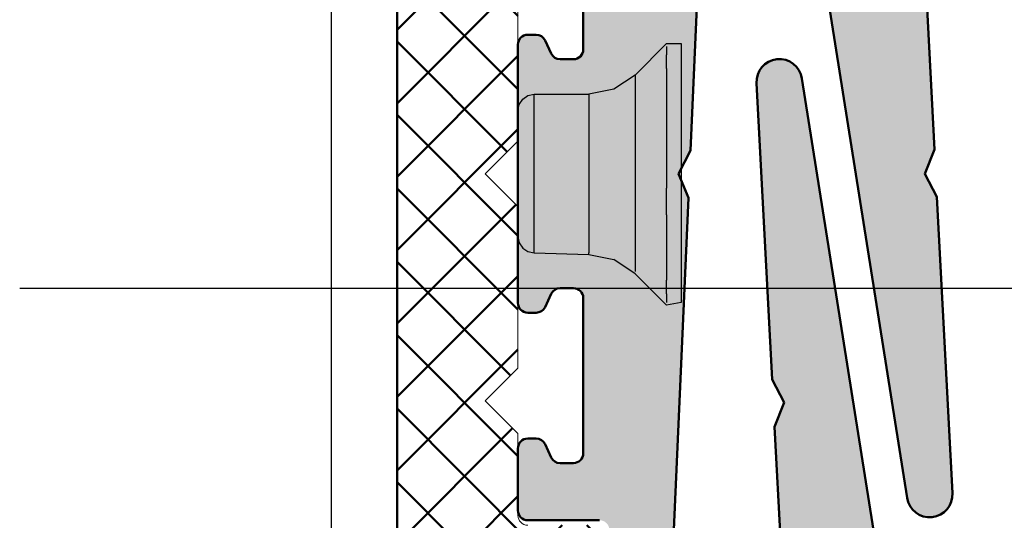
# Model space of a CAD drawing. Extents: x 28892 to 31979, y -74 to 492.
# Drawn here: x 30946 to 30976, y 220 to 235 of the extents above; entities that cross this region are included whole.
import ezdxf

# ---------------------------------------------------------------- set-up
doc = ezdxf.new("R2010")
doc.units = 0
doc.linetypes.add('28', pattern=[0])
doc.linetypes.add('5', pattern=[0])
doc.layers.add('100', color=255, linetype='CONTINUOUS', lineweight=25)
doc.layers.add('2FLÜGEL12', color=1, linetype='28')
doc.layers.add('FENSTER', color=7, linetype='5')
for name, color, linetype, lineweight, true_color in [('SI_Alu', 4, 'CONTINUOUS', 50, 0x00ffff), ('SI_Beschlag', 3, 'CONTINUOUS', 50, 0x00ff00), ('SI_Schraffur_Alu', 7, 'CONTINUOUS', 25, 0x848484), ('SI_Schrauben', 7, 'CONTINUOUS', 25, 0x009972)]:
    doc.layers.add(name, color=color, linetype=linetype, lineweight=lineweight, true_color=true_color)

msp = doc.modelspace()

# ---------------------------------------------------------------- hatches: boundary and pattern name
at = {"layer": 'SI_Beschlag', "linetype": 'Continuous', "lineweight": 50, "true_color": 0x00ff00, "transparency": 33554661}
h = msp.add_hatch(dxfattribs=at)
h.set_pattern_fill('ANSI37', color=3, angle=180, style=0, pattern_type=2)
h.set_pattern_definition([(225, (-47792.61466234772, 1018.230553242698), (1.122532015133644, -1.122532015133644), []), (315, (-47792.61466234772, 1018.230553242698), (1.122532015133644, 1.122532015133644), [])])
h.paths.add_polyline_path([(30958.67493804349, 208.235550562993), (30959.17493804349, 211.2852905629952), (30959.17493804349, 217.735550562993), (30959.18069804349, 217.7940805630024), (30959.19776804349, 217.8503505630033), (30959.22549804349, 217.902220562999), (30959.26279804349, 217.9476805629929), (30959.30826804349, 217.9849905629926), (30959.36012804349, 218.0127105629908), (30959.41640804349, 218.0297905629959), (30959.47493804349, 218.0355505629959), (30961.74273804349, 218.0355505629959), (30961.79191804349, 218.0314905629893), (30961.83975804349, 218.0194305629957), (30961.88498804349, 217.9996805630035), (30961.92635804349, 217.9727905629952), (30961.96276804349, 217.9394805629963), (30961.99321804349, 217.9006505629914), (30962.01689804349, 217.8573605629899), (30962.03315804349, 217.8107705629918), (30962.47493804349, 216.1051005629961), (30961.97493804349, 215.6855505629901), (30962.47493804349, 213.2051005630019), (30961.97493804349, 212.7855505629959), (30961.97493804349, 212.4265205630036), (30961.98276804349, 212.3583905629894), (30962.00586804349, 212.2938305629905), (30962.04302804349, 212.2362005629948), (30962.09230804349, 212.1885105630026), (30962.15111804349, 212.1532605630018), (30962.21640804349, 212.1322805630007), (30962.28474804349, 212.1266805629966), (30962.35257804349, 212.1367405629971), (30965.75257804349, 213.0477705630001), (30965.79874804349, 213.0642905629902), (30965.84160804349, 213.0881005630035), (30965.88000804349, 213.1185905629936), (30965.91293804349, 213.1549205629963), (30965.93950804349, 213.196130562992), (30965.95901804349, 213.2411105629981), (30965.97092804349, 213.2886805629932), (30965.97493804349, 213.3375405630031), (30965.97493804349, 215.1355505630017), (30965.96916804349, 215.1940805629965), (30965.95209804349, 215.2503505629975), (30965.92437804349, 215.3022205629932), (30965.88706804349, 215.3476805630016), (30965.84160804349, 215.3849905630013), (30965.78973804349, 215.4127105629996), (30965.73345804349, 215.4297905629901), (30965.67493804349, 215.4355505629901), (30965.37167804349, 215.4355505629901), (30965.33576804349, 215.433390563001), (30965.30037804349, 215.4269505629891), (30965.26600804349, 215.4163205629993), (30965.23315804349, 215.4016505629952), (30965.20229804349, 215.383160562993), (30965.17387804349, 215.36110056299), (30965.14829804349, 215.3358005629962), (30965.12593804349, 215.3076205630023), (30964.80000804349, 214.8421605629956), (30964.76005804349, 214.7975905629974), (30964.71065804349, 214.763800562996), (30964.65464804349, 214.7427105630013), (30964.59521804349, 214.735550562993), (30964.53579804349, 214.7427105630013), (30964.47978804349, 214.763800562996), (30964.43038804349, 214.7975905629974), (30964.39043804349, 214.8421605629956), (30963.97493804349, 215.4355505629901), (30963.97493804349, 219.4355505629901), (30963.96916804349, 219.4940805629994), (30963.95209804349, 219.5503505630004), (30963.92437804349, 219.6022205629961), (30963.88706804349, 219.64768056299), (30963.84160804349, 219.6849905629897), (30963.78973804349, 219.7127105630025), (30963.73345804349, 219.729790562993), (30963.67493804349, 219.735550562993), (30961.67493804349, 219.735550562993), (30961.61640804349, 219.741310562993), (30961.56012804349, 219.7583905629981), (30961.50826804349, 219.7861105629963), (30961.46279804349, 219.823420562996), (30961.42549804349, 219.8688805629899), (30961.39776804349, 219.9207405629968), (30961.38069804349, 219.9770205630011), (30961.37493804349, 220.0355505629959), (30961.37493804349, 222.5355505629959), (30960.37493804349, 223.5355505629959), (30961.37493804349, 224.5355505629959), (30961.37493804349, 229.485550562993), (30960.37493804349, 230.485550562993), (30961.37493804349, 231.485550562993), (30961.37493804349, 236.4355505629901), (30960.37493804349, 237.4355505629901), (30961.37493804349, 238.4355505629901), (30961.37493804349, 240.9355505629901), (30961.38069804349, 240.9940805629994), (30961.39776804349, 241.0503505630004), (30961.42549804349, 241.1022205629961), (30961.46279804349, 241.14768056299), (30961.50826804349, 241.1849905629897), (30961.56012804349, 241.2127105630025), (30961.61640804349, 241.229790562993), (30961.67493804349, 241.235550562993), (30963.71071804349, 241.235550562993), (30963.80873804349, 241.2403605629916), (30963.90580804349, 241.2547605629916), (30964.00100804349, 241.2786105629893), (30964.09340804349, 241.3116705629909), (30964.18211804349, 241.3536305629932), (30964.26628804349, 241.4040805630029), (30964.34511804349, 241.4625405630031), (30964.41782804349, 241.52844056299), (30964.83203804349, 241.942660562996), (30964.90475804349, 242.0085605629974), (30964.98357804349, 242.0670205629976), (30965.06774804349, 242.1174705629928), (30965.15646804349, 242.1594305629951), (30965.24886804349, 242.1924905629967), (30965.34405804349, 242.2163305629911), (30965.44112804349, 242.2307305629911), (30965.53914804349, 242.235550562993), (30966.67493804349, 242.235550562993), (30966.67493804349, 242.6355505630017), (30967.09062804349, 243.2292205629892), (30967.13057804349, 243.273790563002), (30967.17997804349, 243.3075805630033), (30967.23599804349, 243.3286605629946), (30967.29541804349, 243.3358305629918), (30967.35483804349, 243.3286605629946), (30967.41085804349, 243.3075805630033), (30967.46024804349, 243.273790563002), (30967.50020804349, 243.2292205629892), (30967.82631804349, 242.7634805629896), (30967.84868804349, 242.7353005629957), (30967.87426804349, 242.7100005630018), (30967.90268804349, 242.6879405629988), (30967.93354804349, 242.6694505629966), (30967.96638804349, 242.6547805629925), (30968.00075804349, 242.6441505630028), (30968.03615804349, 242.6377105629908), (30968.07206804349, 242.6355505630017), (30972.13412804349, 242.6355505630017), (30972.19956804349, 242.6366205630002), (30972.26493804349, 242.6398305629955), (30972.33016804349, 242.6451805630022), (30972.39518804349, 242.6526605630024), (30972.45991804349, 242.6622605629927), (30972.52430804349, 242.6739805630023), (30972.58828804349, 242.6878005629951), (30972.65176804349, 242.7037005629936), (30981.30434804349, 245.0221505629997), (30981.38128804349, 245.0496805629919), (30981.45271804349, 245.0893805630003), (30981.51672804349, 245.1401805629976), (30981.57160804349, 245.2007305629922), (30981.61589804349, 245.2694105630035), (30981.64839804349, 245.3443905629938), (30981.66825804349, 245.4236605629958), (30981.67493804349, 245.5051105629937), (30981.67493804349, 250.485550562993), (30981.66532804349, 250.5830905629955), (30981.63687804349, 250.6768905629979), (30981.59066804349, 250.763330562997), (30981.52848804349, 250.8391005629928), (30981.45271804349, 250.9012805630009), (30981.36627804349, 250.9474905630013), (30981.27247804349, 250.9759405629993), (30981.17493804349, 250.985550562993), (30958.17493804349, 250.985550562993), (30958.07738804349, 250.9759405629993), (30957.98359804349, 250.9474905630013), (30957.89714804349, 250.9012805630009), (30957.82137804349, 250.8391005629928), (30957.75919804349, 250.763330562997), (30957.71299804349, 250.6768905629979), (30957.68453804349, 250.5830905629955), (30957.67493804349, 250.485550562993), (30957.67493804349, 247.9129605629969), (30957.67693804349, 247.8847005629905), (30957.68292804349, 247.857000562999), (30957.69275804349, 247.8304205629938), (30957.70625804349, 247.8055005629976), (30957.72313804349, 247.7827405629905), (30957.74306804349, 247.7626005629972), (30957.76563804349, 247.7454705629898), (30957.79040804349, 247.7317005629993), (30958.95945804349, 247.1865705630007), (30958.98422804349, 247.1728005629957), (30959.00680804349, 247.1556705630028), (30959.02672804349, 247.135530562995), (30959.04361804349, 247.112760562999), (30959.05710804349, 247.0878505629917), (30959.06694804349, 247.061270563001), (30959.07292804349, 247.033570562995), (30959.07493804349, 247.0053005629998), (30959.07493804349, 244.1827205629925), (30957.22717804349, 245.8786105629952), (30957.18084804349, 245.9135205629973), (30957.12866804349, 245.9388605629902), (30957.07257804349, 245.9536905629902), (30957.01468804349, 245.9574405629937), (30956.95715804349, 245.9499805630003), (30956.90214804349, 245.9315805629994), (30956.85169804349, 245.9029505629987), (30956.80769804349, 245.865130563001), (30956.77180804349, 245.819560562999), (30956.74535804349, 245.7679305629972), (30956.72932804349, 245.7121805629977), (30956.72433804349, 245.6543805630026), (30956.73056804349, 245.59670056299), (30956.74777804349, 245.5413105629959), (30956.77532804349, 245.490250562998), (30956.81219804349, 245.4454605629981), (30959.07493804349, 243.1827205629925), (30959.07493804349, 243.1601305629993), (30959.07292804349, 243.1318705629928), (30959.06694804349, 243.1041705630014), (30959.05710804349, 243.0775905629962), (30959.04361804349, 243.052670563), (30959.02672804349, 243.0299105629929), (30959.00680804349, 243.0097605629962), (30958.98422804349, 242.9926405629922), (30958.95945804349, 242.9788705630017), (30957.79040804349, 242.4337405630031), (30957.76563804349, 242.4199705629981), (30957.74306804349, 242.4028405629906), (30957.72313804349, 242.3827005629973), (30957.70625804349, 242.3599305630014), (30957.69275804349, 242.335020562994), (30957.68292804349, 242.3084405630034), (30957.67693804349, 242.2807405629974), (30957.67493804349, 242.2524705630021), (30957.67493804349, 208.235550562993), (30956.11929804349, 206.6799105630016), (30956.08237804349, 206.6350305630003), (30956.05479804349, 206.5838605629942), (30956.03760804349, 206.5283405629998), (30956.03144804349, 206.4705405629902), (30956.03654804349, 206.4126405629904), (30956.05270804349, 206.3568105629929), (30956.07934804349, 206.3051405629922), (30956.11543804349, 206.2595805629935), (30956.15963804349, 206.2218405629937), (30956.21028804349, 206.19333056299), (30956.26548804349, 206.1751205629953), (30956.32315804349, 206.1679005629958), (30956.38114804349, 206.1719305629922), (30956.43726804349, 206.1870705629954), (30956.48940804349, 206.2127505630015), (30956.53562804349, 206.2480005630023)])
h.paths.add_polyline_path([(30965.02493804349, 248.485550562993), (30965.02493804349, 247.4105505629959), (30965.01916804349, 247.3520205630011), (30965.00209804349, 247.2957405629968), (30964.97437804349, 247.2438805629899), (30964.93706804349, 247.198420562996), (30964.89160804349, 247.1611105629963), (30964.83973804349, 247.1333905629981), (30964.78345804349, 247.116310562993), (30964.72493804349, 247.110550562993), (30964.52493804349, 247.110550562993), (30964.42738804349, 247.1009405629993), (30964.33359804349, 247.0724905630013), (30964.24714804349, 247.0262805630009), (30964.17137804349, 246.9641005629928), (30964.10919804349, 246.888330562997), (30964.06299804349, 246.8018905629979), (30964.03453804349, 246.7080905629955), (30964.02493804349, 246.610550562993), (30964.03453804349, 246.5130005630017), (30964.06299804349, 246.4192105630027), (30964.10919804349, 246.3327605630002), (30964.17137804349, 246.2570005629932), (30964.24714804349, 246.1948105629963), (30964.33359804349, 246.1486105629992), (30964.42738804349, 246.1201605630013), (30964.52493804349, 246.110550562993), (30964.72493804349, 246.110550562993), (30964.78345804349, 246.104790562993), (30964.83973804349, 246.0877105630025), (30964.89160804349, 246.0599905629897), (30964.93706804349, 246.02268056299), (30964.97437804349, 245.9772205629961), (30965.00209804349, 245.9253505630004), (30965.01916804349, 245.8690805629994), (30965.02493804349, 245.8105505629901), (30965.02493804349, 244.735550562993), (30965.01532804349, 244.6380005630017), (30964.98687804349, 244.5442105630027), (30964.94066804349, 244.4577605630002), (30964.87848804349, 244.3820005629932), (30964.80271804349, 244.3198105629963), (30964.71627804349, 244.2736105629992), (30964.62247804349, 244.2451605630013), (30964.52493804349, 244.235550562993), (30964.09993804349, 244.235550562993), (30964.00238804349, 244.2451605630013), (30963.90859804349, 244.2736105629992), (30963.82214804349, 244.3198105629963), (30963.74637804349, 244.3820005629932), (30963.68419804349, 244.4577605630002), (30963.63799804349, 244.5442105630027), (30963.60953804349, 244.6380005630017), (30963.59993804349, 244.735550562993), (30963.59993804349, 245.235550562993), (30963.59032804349, 245.3330905629955), (30963.56187804349, 245.4268905629979), (30963.51566804349, 245.513330562997), (30963.45348804349, 245.5891005629928), (30963.37771804349, 245.6512805630009), (30963.29127804349, 245.6974905630013), (30963.19747804349, 245.7259405629993), (30963.09993804349, 245.735550562993), (30963.00238804349, 245.7259405629993), (30962.90859804349, 245.6974905630013), (30962.82214804349, 245.6512805630009), (30962.74637804349, 245.5891005629928), (30962.68419804349, 245.513330562997), (30962.63799804349, 245.4268905629979), (30962.60953804349, 245.3330905629955), (30962.59993804349, 245.235550562993), (30962.59993804349, 244.0355505629959), (30962.59032804349, 243.9380005629901), (30962.56187804349, 243.8442105629911), (30962.51566804349, 243.7577605630031), (30962.45348804349, 243.6820005629961), (30962.37771804349, 243.6198105629992), (30962.29127804349, 243.5736105630021), (30962.19747804349, 243.5451605629896), (30962.09993804349, 243.5355505629959), (30961.67493804349, 243.5355505629959), (30961.57738804349, 243.5451605629896), (30961.48359804349, 243.5736105630021), (30961.39714804349, 243.6198105629992), (30961.32137804349, 243.6820005629961), (30961.25919804349, 243.7577605630031), (30961.21299804349, 243.8442105629911), (30961.18453804349, 243.9380005629901), (30961.17493804349, 244.0355505629959), (30961.17493804349, 245.8105505629901), (30961.18069804349, 245.8690805629994), (30961.19776804349, 245.9253505630004), (30961.22549804349, 245.9772205629961), (30961.26279804349, 246.02268056299), (30961.30826804349, 246.0599905629897), (30961.36012804349, 246.0877105630025), (30961.41640804349, 246.104790562993), (30961.47493804349, 246.110550562993), (30961.67493804349, 246.110550562993), (30961.77247804349, 246.1201605630013), (30961.86627804349, 246.1486105629992), (30961.95271804349, 246.1948105629963), (30962.02848804349, 246.2570005629932), (30962.09066804349, 246.3327605630002), (30962.13687804349, 246.4192105630027), (30962.16532804349, 246.5130005630017), (30962.17493804349, 246.610550562993), (30962.16532804349, 246.7080905629955), (30962.13687804349, 246.8018905629979), (30962.09066804349, 246.888330562997), (30962.02848804349, 246.9641005629928), (30961.95271804349, 247.0262805630009), (30961.86627804349, 247.0724905630013), (30961.77247804349, 247.1009405629993), (30961.67493804349, 247.110550562993), (30961.47493804349, 247.110550562993), (30961.41640804349, 247.116310562993), (30961.36012804349, 247.1333905629981), (30961.30826804349, 247.1611105629963), (30961.26279804349, 247.198420562996), (30961.22549804349, 247.2438805629899), (30961.19776804349, 247.2957405629968), (30961.18069804349, 247.3520205630011), (30961.17493804349, 247.4105505629959), (30961.17493804349, 248.485550562993), (30961.18453804349, 248.5830905629955), (30961.21299804349, 248.6768905629979), (30961.25919804349, 248.763330562997), (30961.32137804349, 248.8391005629928), (30961.39714804349, 248.9012805630009), (30961.48359804349, 248.9474905630013), (30961.57738804349, 248.9759405629993), (30961.67493804349, 248.985550562993), (30962.09993804349, 248.985550562993), (30962.19747804349, 248.9759405629993), (30962.29127804349, 248.9474905630013), (30962.37771804349, 248.9012805630009), (30962.45348804349, 248.8391005629928), (30962.51566804349, 248.763330562997), (30962.56187804349, 248.6768905629979), (30962.59032804349, 248.5830905629955), (30962.59993804349, 248.485550562993), (30962.59993804349, 247.985550562993), (30962.60953804349, 247.8880005630017), (30962.63799804349, 247.7942105630027), (30962.68419804349, 247.7077605630002), (30962.74637804349, 247.6320005629932), (30962.82214804349, 247.5698105629963), (30962.90859804349, 247.5236105629992), (30963.00238804349, 247.4951605630013), (30963.09993804349, 247.485550562993), (30963.19747804349, 247.4951605630013), (30963.29127804349, 247.5236105629992), (30963.37771804349, 247.5698105629963), (30963.45348804349, 247.6320005629932), (30963.51566804349, 247.7077605630002), (30963.56187804349, 247.7942105630027), (30963.59032804349, 247.8880005630017), (30963.59993804349, 247.985550562993), (30963.59993804349, 248.485550562993), (30963.60953804349, 248.5830905629955), (30963.63799804349, 248.6768905629979), (30963.68419804349, 248.763330562997), (30963.74637804349, 248.8391005629928), (30963.82214804349, 248.9012805630009), (30963.90859804349, 248.9474905630013), (30964.00238804349, 248.9759405629993), (30964.09993804349, 248.985550562993), (30964.52493804349, 248.985550562993), (30964.62247804349, 248.9759405629993), (30964.71627804349, 248.9474905630013), (30964.80271804349, 248.9012805630009), (30964.87848804349, 248.8391005629928), (30964.94066804349, 248.763330562997), (30964.98687804349, 248.6768905629979), (30965.01532804349, 248.5830905629955)])
h.paths.add_polyline_path([(30971.82493804349, 248.485550562993), (30971.82493804349, 245.1355505630017), (30971.81532804349, 245.0380005629959), (30971.78687804349, 244.9442105629969), (30971.74066804349, 244.8577605629944), (30971.67848804349, 244.7820005630019), (30971.60271804349, 244.7198105629905), (30971.51627804349, 244.6736105629934), (30971.42247804349, 244.6451605629954), (30971.32493804349, 244.6355505630017), (30966.82493804349, 244.6355505630017), (30966.72738804349, 244.6451605629954), (30966.63359804349, 244.6736105629934), (30966.54714804349, 244.7198105629905), (30966.47137804349, 244.7820005630019), (30966.40919804349, 244.8577605629944), (30966.36299804349, 244.9442105629969), (30966.33453804349, 245.0380005629959), (30966.32493804349, 245.1355505630017), (30966.32493804349, 248.485550562993), (30966.33453804349, 248.5830905629955), (30966.36299804349, 248.6768905629979), (30966.40919804349, 248.763330562997), (30966.47137804349, 248.8391005629928), (30966.54714804349, 248.9012805630009), (30966.63359804349, 248.9474905630013), (30966.72738804349, 248.9759405629993), (30966.82493804349, 248.985550562993), (30971.32493804349, 248.985550562993), (30971.42247804349, 248.9759405629993), (30971.51627804349, 248.9474905630013), (30971.60271804349, 248.9012805630009), (30971.67848804349, 248.8391005629928), (30971.74066804349, 248.763330562997), (30971.78687804349, 248.6768905629979), (30971.81532804349, 248.5830905629955)])
h.paths.add_polyline_path([(30979.67493804349, 248.485550562993), (30979.67493804349, 247.0397705629985), (30979.66825804349, 246.9583205630006), (30979.64839804349, 246.8790505629986), (30979.61589804349, 246.8040705629937), (30979.57160804349, 246.7353805629937), (30979.51672804349, 246.674830562999), (30979.45271804349, 246.6240305630017), (30979.38128804349, 246.5843305629933), (30979.30434804349, 246.5568005630012), (30973.75434804349, 245.0696805629959), (30973.64129804349, 245.0529205629973), (30973.52738804349, 245.0622505629981), (30973.41857804349, 245.0972205629914), (30973.32055804349, 245.1559705630025), (30973.23842804349, 245.2354505630028), (30973.17649804349, 245.3315005629956), (30973.13799804349, 245.439110563002), (30973.12493804349, 245.5526505629932), (30973.12493804349, 248.485550562993), (30973.13453804349, 248.5830905629955), (30973.16299804349, 248.6768905629979), (30973.20919804349, 248.763330562997), (30973.27137804349, 248.8391005629928), (30973.34714804349, 248.9012805630009), (30973.43359804349, 248.9474905630013), (30973.52738804349, 248.9759405629993), (30973.62493804349, 248.985550562993), (30979.17493804349, 248.985550562993), (30979.27247804349, 248.9759405629993), (30979.36627804349, 248.9474905630013), (30979.45271804349, 248.9012805630009), (30979.52848804349, 248.8391005629928), (30979.59066804349, 248.763330562997), (30979.63687804349, 248.6768905629979), (30979.66532804349, 248.5830905629955)])
at = {"layer": 'SI_Schraffur_Alu', "linetype": 'Continuous', "lineweight": 0, "true_color": 0x848484}
h = msp.add_hatch(color=252, dxfattribs=at)
edge = h.paths.add_edge_path()
edge.add_line((30963.87492982229, 219.8855450826777), (30961.67492982228, 219.8855450826777))
edge.add_arc((30961.67492982228, 220.1855450826661), 0.2999999999883585, 540, 630, ccw=False)
edge.add_line((30961.37492982229, 220.1855450826661), (30961.37492982229, 222.0855450826602))
edge.add_arc((30961.6749298223, 222.0855450826748), 0.3000000000029104, 450.00000000277925, 540.0000000027792, ccw=False)
edge.add_line((30961.67492982228, 222.3855450826777), (30961.93380874405, 222.3855450826777))
edge.add_arc((30961.93380874404, 222.0855450826748), 0.3000000000060936, 744.999999998626, 809.9999999956358, ccw=False)
edge.add_line((30962.20570108016, 222.2123305611858), (30962.39388930804, 221.8087596041405))
edge.add_arc((30962.66578164414, 221.9355450826661), 0.2999999999913143, 565.0000000029634, 630.0000000000108)
edge.add_line((30962.66578164415, 221.6355450826777), (30963.07492982228, 221.6355450826777))
edge.add_arc((30963.07492982229, 221.9355450826806), 0.3000000000029104, 629.9999999972317, 719.9999999972208)
edge.add_line((30963.37492982229, 221.9355450826661), (30963.37492982229, 226.6855450826661))
edge.add_arc((30963.07492982229, 226.6855450826515), 0.3000000000029104, 720.0000000027792, 810.0000000027792)
edge.add_line((30963.07492982228, 226.9855450826544), (30962.66578164415, 226.9855450826544))
edge.add_arc((30962.66578164414, 226.6855450826661), 0.2999999999919982, 450.0000000000217, 514.9999999970477)
edge.add_line((30962.39388930804, 226.8123305611916), (30962.20570108016, 226.4087596041463))
edge.add_arc((30961.93380874404, 226.5355450826573), 0.3000000000068605, 630.0000000043859, 695.0000000013899, ccw=False)
edge.add_line((30961.93380874405, 226.2355450826544), (30961.67492982228, 226.2355450826544))
edge.add_arc((30961.6749298223, 226.5355450826573), 0.3000000000029104, 539.9999999972208, 629.9999999972208, ccw=False)
edge.add_line((30961.37492982229, 226.5355450826719), (30961.37492982229, 234.4355450826661))
edge.add_arc((30961.67492982228, 234.4355450826661), 0.2999999999883585, 450, 540, ccw=False)
edge.add_line((30961.67492982228, 234.7355450826544), (30961.93380874405, 234.7355450826544))
edge.add_arc((30961.93380874406, 234.4355450826661), 0.2999999999917691, 745.0000000029222, 809.9999999999891, ccw=False)
edge.add_line((30962.20570108016, 234.5623305611916), (30962.39388930804, 234.1587596041463))
edge.add_arc((30962.66578164417, 234.2855450826573), 0.3000000000056389, 564.9999999986002, 629.999999995625)
edge.add_line((30962.66578164415, 233.9855450826544), (30963.07492982228, 233.9855450826544))
edge.add_arc((30963.07492982228, 234.2855450826719), 0.3000000000174623, 630, 720)
edge.add_line((30963.37492982229, 234.2855450826719), (30963.37492982229, 239.0355450826719))
edge.add_arc((30963.07492982229, 239.0355450826573), 0.3000000000029104, 720.0000000027792, 810.0000000027792)
edge.add_line((30963.07492982228, 239.3355450826602), (30962.66578164415, 239.3355450826602))
edge.add_arc((30962.66578164414, 239.0355450826719), 0.2999999999921695, 450.0000000000217, 514.9999999968234)
edge.add_line((30962.39388930804, 239.1623305611975), (30962.20570108016, 238.7587596041521))
edge.add_arc((30961.93380874404, 238.8855450826632), 0.3000000000060432, 630.0000000043425, 695.0000000013649, ccw=False)
edge.add_line((30961.93380874405, 238.5855450826602), (30961.67492982228, 238.5855450826602))
edge.add_arc((30961.6749298223, 238.8855450826632), 0.3000000000029104, 539.9999999972208, 629.9999999972208, ccw=False)
edge.add_line((30961.37492982229, 238.8855450826777), (30961.37492982229, 240.7855450826719))
edge.add_arc((30961.67492982228, 240.7855450826719), 0.2999999999883585, 450, 540, ccw=False)
edge.add_line((30961.67492982228, 241.0855450826602), (30963.76071625993, 241.0855450826602))
edge.add_arc((30963.76071625993, 242.0855450826166), 0.9999999999575226, 630.0000000000229, 675.0000000005597)
edge.add_line((30964.46782304109, 241.3784383014681), (30964.88203660347, 241.7926518638524))
edge.add_arc((30965.58914338466, 241.0855450826602), 1.000000000004309, 450.00000000000324, 494.9999999991134, ccw=False)
edge.add_line((30965.58914338467, 242.0855450826602), (30968.80921523996, 242.0855450826602))
edge.add_arc((30968.80921523997, 237.0855450826602), 4.999999999996135, 363.00000000004707, 450.00000000017263, ccw=False)
edge.add_line((30973.80236291374, 237.3472248638827), (30974.12309499578, 231.2272921663207))
edge.add_line((30974.12309499578, 231.2272921663207), (30973.82340972103, 230.4855450826544))
edge.add_line((30973.82340972103, 230.4855450826544), (30974.19898697127, 229.7791870083856))
edge.add_line((30974.19898697127, 229.7791870083856), (30974.67397049661, 220.715961436912))
edge.add_arc((30973.97492982228, 220.6793262675455), 0.7000000000016078, 636.0000000001958, 722.9999999999986, ccw=False)
edge.add_arc((30973.97492982228, 220.6793262675455), 0.6999999999989353, 548.9999999996812, 636.0000000001821, ccw=False)
edge.add_line((30973.28354798386, 220.5698221420134), (30970.83197987343, 236.0484140127337))
edge.add_arc((30968.85660319222, 235.735545082669), 2.000000000008208, 728.999999999572, 813.2499999997844)
edge.add_arc((30968.85660319222, 235.735545082669), 2.000000000012548, 453.2499999996568, 537.4999999996454)
edge.add_line((30966.85850674905, 235.8227838574057), (30966.6564600551, 231.195153749195))
edge.add_line((30966.6564600551, 231.195153749195), (30966.28706116452, 230.4855450826544))
edge.add_line((30966.28706116452, 230.4855450826544), (30966.59320791041, 229.7464414566602))
edge.add_line((30966.59320791041, 229.7464414566602), (30965.98745676608, 215.8724592664475))
edge.add_arc((30965.68774229961, 215.8855450826632), 0.2999999999949575, 630, 717.500000000331, ccw=False)
edge.add_line((30965.68774229961, 215.5855450826602), (30964.4749298223, 215.5855450826602))
edge.add_arc((30964.4749298223, 215.8855450826777), 0.3000000000174623, 540, 630, ccw=False)
edge.add_line((30964.17492982228, 215.8855450826777), (30964.17492982228, 219.5855450826602))
edge.add_arc((30963.87492982228, 219.5855450826748), 0.3000000000029104, 719.9999999972208, 809.9999999972208)
h = msp.add_hatch(color=252, dxfattribs=at)
edge = h.paths.add_edge_path()
edge.add_line((30979.4749298223, 234.0855450826602), (30981.67492982228, 234.0855450826602))
edge.add_arc((30981.67492982228, 233.7855450826428), 0.3000000000174623, 720, 810, ccw=False)
edge.add_line((30981.9749298223, 233.7855450826428), (30981.9749298223, 231.8855450826486))
edge.add_arc((30981.6749298223, 231.8855450826632), 0.3000000000029104, 629.9999999972208, 719.9999999972207, ccw=False)
edge.add_line((30981.67492982228, 231.5855450826602), (30981.41605090054, 231.5855450826602))
edge.add_arc((30981.41605090053, 231.8855450826486), 0.2999999999917691, 565.000000002989, 630.0000000000217, ccw=False)
edge.add_line((30981.14415856443, 231.758759604123), (30980.95597033655, 232.1623305611683))
edge.add_arc((30980.68407800042, 232.0355450826573), 0.3000000000056389, 744.9999999986002, 809.9999999956249)
edge.add_line((30980.68407800044, 232.3355450826602), (30980.27492982229, 232.3355450826602))
edge.add_arc((30980.2749298223, 232.0355450826573), 0.3000000000029104, 450.00000000279, 540.0000000027793)
edge.add_line((30979.9749298223, 232.0355450826428), (30979.9749298223, 227.2855450826428))
edge.add_arc((30980.27492982229, 227.2855450826428), 0.2999999999883585, 540, 630)
edge.add_line((30980.27492982229, 226.9855450826544), (30980.68407800044, 226.9855450826544))
edge.add_arc((30980.68407800045, 227.2855450826428), 0.2999999999919982, 630.0000000000217, 694.9999999970477)
edge.add_line((30980.95597033655, 227.1587596041172), (30981.14415856443, 227.5623305611625))
edge.add_arc((30981.41605090055, 227.4355450826515), 0.3000000000068605, 450.000000004386, 515.0000000013899, ccw=False)
edge.add_line((30981.41605090054, 227.7355450826544), (30981.67492982231, 227.7355450826544))
edge.add_arc((30981.67492982231, 227.4355450826661), 0.2999999999883585, 720, 810, ccw=False)
edge.add_line((30981.9749298223, 227.4355450826661), (30981.9749298223, 219.5355450826428))
edge.add_arc((30981.6749298223, 219.5355450826573), 0.3000000000029104, 629.9999999972208, 719.9999999972207, ccw=False)
edge.add_line((30981.67492982228, 219.2355450826544), (30981.41605090054, 219.2355450826544))
edge.add_arc((30981.41605090053, 219.5355450826428), 0.2999999999917691, 565.0000000029222, 629.9999999999891, ccw=False)
edge.add_line((30981.14415856443, 219.4087596041172), (30980.95597033655, 219.8123305611625))
edge.add_arc((30980.68407800042, 219.6855450826515), 0.3000000000056389, 744.9999999986002, 809.9999999956249)
edge.add_line((30980.68407800044, 219.9855450826544), (30980.27492982229, 219.9855450826544))
edge.add_arc((30980.27492982229, 219.6855450826661), 0.2999999999883585, 450, 540)
edge.add_line((30979.9749298223, 219.6855450826661), (30979.9749298223, 214.9355450826661))
edge.add_arc((30980.2749298223, 214.9355450826515), 0.3000000000029104, 539.9999999972208, 629.9999999972208)
edge.add_line((30980.27492982229, 214.6355450826486), (30980.68407800044, 214.6355450826486))
edge.add_arc((30980.68407800042, 214.9355450826515), 0.3000000000066544, 630.0000000043642, 695.0000000013716)
edge.add_line((30980.95597033655, 214.8087596041405), (30981.14415856443, 215.2123305611858))
edge.add_arc((30981.41605090053, 215.0855450826602), 0.299999999991696, 450.0000000000217, 514.9999999970687, ccw=False)
edge.add_line((30981.41605090054, 215.3855450826486), (30981.67492982228, 215.3855450826486))
edge.add_arc((30981.6749298223, 215.0855450826457), 0.3000000000029104, 360.0000000027792, 450.0000000027792, ccw=False)
edge.add_line((30981.9749298223, 215.0855450826602), (30981.9749298223, 213.1855450826661))
edge.add_arc((30981.67492982228, 213.1855450826661), 0.3000000000174623, 630, 720, ccw=False)
edge.add_line((30981.67492982228, 212.8855450826486), (30979.58914338467, 212.8855450826486))
edge.add_arc((30979.58914338466, 211.8855450826486), 1.000000000001375, 450, 494.999999999111)
edge.add_line((30978.88203660347, 212.5926518638407), (30978.46782304112, 212.1784383014565))
edge.add_arc((30977.76071625993, 212.8855450826486), 1.000000000004309, 630.0000000000032, 674.9999999991135, ccw=False)
edge.add_line((30977.76071625993, 211.8855450826486), (30974.54064440461, 211.8855450826486))
edge.add_arc((30974.54064440461, 216.8855450826341), 4.999999999981583, 542.9999999998889, 629.9999999999974, ccw=False)
edge.add_line((30969.54749673085, 216.6238653014261), (30969.22676464881, 222.7437979989882))
edge.add_line((30969.22676464881, 222.7437979989882), (30969.52644992353, 223.4855450826544))
edge.add_line((30969.52644992353, 223.4855450826544), (30969.1508726733, 224.1919031569523))
edge.add_line((30969.1508726733, 224.1919031569523), (30968.67588914798, 233.2551287284259))
edge.add_arc((30969.37492982229, 233.291763897807), 0.6999999999824181, 455.99999999975375, 543.0000000011432, ccw=False)
edge.add_arc((30969.37492982229, 233.291763897807), 0.6999999999873443, 369.00000000015524, 455.99999999970174, ccw=False)
edge.add_line((30970.0663116607, 233.4012680233245), (30972.51787977117, 217.9226761525751))
edge.add_arc((30974.49325645236, 218.2355450826544), 1.999999999998936, 549.0000000001219, 633.2500000000475)
edge.add_arc((30974.49325645236, 218.2355450826544), 1.99999999999621, 633.2500000000665, 717.5000000003226)
edge.add_line((30976.49135289552, 218.1483063079322), (30976.69339958949, 222.7759364161138))
edge.add_line((30976.69339958949, 222.7759364161138), (30977.06279848008, 223.4855450826544))
edge.add_line((30977.06279848008, 223.4855450826544), (30976.75665173419, 224.2246487086486))
edge.add_line((30976.75665173419, 224.2246487086486), (30977.36240287851, 238.0986308988613))
edge.add_arc((30977.66211734498, 238.0855450826602), 0.2999999999949575, 450, 537.500000000331, ccw=False)
edge.add_line((30977.66211734498, 238.3855450826486), (30978.87492982229, 238.3855450826486))
edge.add_arc((30978.87492982229, 238.0855450826602), 0.2999999999883585, 720, 810, ccw=False)
edge.add_line((30979.17492982228, 238.0855450826602), (30979.17492982228, 234.3855450826486))
edge.add_arc((30979.47492982229, 234.3855450826632), 0.3000000000029104, 540.0000000027791, 630.0000000027792)

# ---------------------------------------------------------------- linework, layer by layer
at = {"layer": '100', "color": 3, "linetype": 'Continuous', "lineweight": 18, "true_color": 0x00ff00}
for p, q in [((30957.67492982231, 208.2355450826544), (30957.67492982231, 242.25246958766)), ((30961.37492982229, 236.4355450826661), (30961.37492982229, 231.4855450826544)), ((30961.37492982229, 231.4855450826544), (30960.37492982229, 230.4855450826544)), ((30960.37492982229, 230.4855450826544), (30961.37492982229, 229.4855450826544)), ((30961.37492982229, 229.4855450826544), (30961.37492982229, 224.5355450826428)), ((30961.37492982229, 224.5355450826428), (30960.37492982229, 223.5355450826428)), ((30960.37492982229, 223.5355450826428), (30961.37492982229, 222.5355450826428)), ((30961.37492982229, 222.5355450826428), (30961.37492982229, 220.0355450826428))]:
    msp.add_line(p, q, dxfattribs=at)
msp.add_arc((30961.67492982231, 220.0355450826428), 0.3000000000029104, 180, 270, dxfattribs=at)
at = {"layer": '2FLÜGEL12', "color": 7}
msp.add_line((30955.67492978356, 202.1036023216839), (30955.67492990549, 275.6036024272871), dxfattribs=at)
at = {"layer": 'FENSTER', "color": 7}
for p, q in [((30957.67492982228, 250.9855450826544), (30957.67492974986, 202.9037160982662)), ((30946.12879394805, 226.9855450826544), (30998.44957796536, 226.9855450826544))]:
    msp.add_line(p, q, dxfattribs=at)
at = {"layer": 'SI_Alu'}
for p, q in [((30963.37492982229, 234.2855450826719), (30963.37492982229, 239.0355450826719)), ((30973.80236291374, 237.3472248638827), (30974.12309499578, 231.2272921663207)), ((30973.28354798386, 220.5698221420134), (30970.83197987343, 236.0484140127337)), ((30966.85850674905, 235.8227838574057), (30966.6564600551, 231.195153749195)), ((30961.67492982228, 234.7355450826544), (30961.93380874405, 234.7355450826544)), ((30961.37492982229, 226.5355450826719), (30961.37492982229, 234.4355450826661)), ((30962.20570108016, 234.5623305611916), (30962.39388930804, 234.1587596041463)), ((30962.66578164415, 233.9855450826544), (30963.07492982228, 233.9855450826544)), ((30969.1508726733, 224.1919031569523), (30968.67588914798, 233.2551287284259)), ((30970.0663116607, 233.4012680233245), (30972.51787977117, 217.9226761525751)), ((30966.6564600551, 231.195153749195), (30966.28706116452, 230.4855450826544)), ((30974.12309499578, 231.2272921663207), (30973.82340972103, 230.4855450826544)), ((30966.28706116452, 230.4855450826544), (30966.59320791041, 229.7464414566602)), ((30973.82340972103, 230.4855450826544), (30974.19898697127, 229.7791870083856)), ((30966.59320791041, 229.7464414566602), (30965.98745676608, 215.8724592664475)), ((30974.19898697127, 229.7791870083856), (30974.67397049661, 220.715961436912)), ((30963.07492982228, 226.9855450826544), (30962.66578164415, 226.9855450826544)), ((30962.39388930804, 226.8123305611916), (30962.20570108016, 226.4087596041463)), ((30963.37492982229, 221.9355450826661), (30963.37492982229, 226.6855450826661)), ((30961.93380874405, 226.2355450826544), (30961.67492982228, 226.2355450826544)), ((30969.52644992353, 223.4855450826544), (30969.1508726733, 224.1919031569523)), ((30969.22676464881, 222.7437979989882), (30969.52644992353, 223.4855450826544)), ((30969.54749673085, 216.6238653014261), (30969.22676464881, 222.7437979989882)), ((30961.67492982228, 222.3855450826777), (30961.93380874405, 222.3855450826777)), ((30961.37492982229, 220.1855450826661), (30961.37492982229, 222.0855450826602)), ((30962.20570108016, 222.2123305611858), (30962.39388930804, 221.8087596041405)), ((30962.66578164415, 221.6355450826777), (30963.07492982228, 221.6355450826777)), ((30963.87492982229, 219.8855450826777), (30961.67492982228, 219.8855450826777))]:
    msp.add_line(p, q, dxfattribs=at)
for centre, radius, start, end in [((30961.67492982228, 234.4355450826661), 0.3000000000001819, 90, 180), ((30961.93380874405, 234.4355450826661), 0.3000000000029104, 24.99999999830842, 90), ((30962.66578164415, 234.2855450826719), 0.3000000000029104, 204.9999999983084, 270), ((30963.07492982228, 234.2855450826719), 0.3000000000001819, 270, 0), ((30969.37492982229, 233.2917638977779), 0.7000000000003624, 8.999999999175307, 183.0000000004164), ((30962.66578164415, 226.6855450826661), 0.3000000000000317, 90, 155.0000000016916), ((30963.07492982228, 226.6855450826661), 0.3000000000029104, 0, 90), ((30961.67492982228, 226.5355450826719), 0.3000000000029104, 180, 270), ((30961.93380874405, 226.5355450826719), 0.2999999999983832, 270, 335.0000000016915), ((30961.67492982228, 222.0855450826602), 0.3000000000001819, 90, 180), ((30961.93380874405, 222.0855450826602), 0.3000000000029104, 24.99999999830842, 90), ((30962.66578164415, 221.9355450826661), 0.3000000000029104, 204.9999999983084, 270), ((30963.07492982228, 221.9355450826661), 0.3000000000001819, 270, 0), ((30973.9749298223, 220.679326267531), 0.7000000000003624, 188.9999999991753, 3.000000000416437), ((30961.67492982228, 220.1855450826661), 0.3000000000029104, 180, 270)]:
    msp.add_arc(centre, radius, start, end, dxfattribs=at)
at = {"layer": 'SI_Beschlag'}
msp.add_line((30957.67492982228, 208.2355450826544), (30957.67492982228, 242.25246958766), dxfattribs=at)
at = {"layer": 'SI_Schrauben'}
for p, q in [((30964.96071544966, 233.5000711470166), (30965.92492861232, 234.4642850081691)), ((30965.92492861232, 234.4642850081691), (30966.37492877921, 234.4642850081691)), ((30966.37492877921, 234.4642850081691), (30966.37492877921, 234.1184665425935)), ((30965.92492861232, 234.3768752622673), (30965.92492861232, 234.1184665425935)), ((30965.92492861232, 233.7003527651796), (30965.92492861232, 234.1184665425935)), ((30966.37492877921, 234.1184665425935), (30966.37492877921, 233.1408071774313)), ((30965.92492861232, 233.7003527651796), (30965.92492861232, 233.1408071774313)), ((30964.96071544966, 233.5000711470166), (30964.3118704625, 233.0665258202025)), ((30964.96071544966, 233.5000711470166), (30964.96071544966, 233.4337321087041)), ((30964.96071544966, 233.4337321087041), (30964.96071544966, 233.2376137352803)), ((30964.96071544966, 233.2376137352803), (30964.96071544966, 232.9202876868912)), ((30961.68358874997, 232.8762244875797), (30961.87493083557, 232.9142848472366)), ((30961.87493083557, 232.9142848472366), (30963.54650212011, 232.9142848472366)), ((30961.87493083557, 232.7024711272934), (30961.87493083557, 232.9142848472366)), ((30961.87493083557, 232.7024711272934), (30961.87493083557, 232.9142848472366)), ((30964.3118704625, 233.0665258202025), (30963.54650212011, 232.9142848472366)), ((30963.54650212011, 232.9142848472366), (30963.54650212011, 232.8607463720509)), ((30963.54650212011, 232.9142848472366), (30963.54650212011, 232.8607463720509)), ((30964.96071544966, 232.9202876868912), (30964.96071544966, 232.4956225208261)), ((30964.96071544966, 232.9202876868912), (30964.96071544966, 232.4956225208261)), ((30965.92492861232, 233.1408071774313), (30965.92492861232, 232.4642849131742)), ((30966.37492877921, 233.1408071774313), (30966.37492877921, 231.7003527866)), ((30961.41299111327, 232.6056266180494), (30961.52137470922, 232.7678380976686)), ((30961.52137470922, 232.7678380976686), (30961.68358874997, 232.8762244875797)), ((30961.87493083557, 232.1036548097873), (30961.87493083557, 232.7024711272934)), ((30961.87493083557, 232.1036548097873), (30961.87493083557, 232.7024711272934)), ((30963.54650212011, 232.8607463720509), (30963.54650212011, 232.7024711272934)), ((30963.54650212011, 232.8607463720509), (30963.54650212011, 232.7024711272934)), ((30963.54650212011, 232.7024711272934), (30963.54650212011, 232.4463765113869)), ((30963.54650212011, 232.7024711272934), (30963.54650212011, 232.4463765113869)), ((30961.37492982229, 232.4142847652802), (30961.41299111327, 232.6056266180494)), ((30961.37492982229, 232.2456984990531), (30961.37492982229, 232.4142847652802)), ((30963.54650212011, 232.4463765113869), (30963.54650212011, 232.1036548097873)), ((30963.54650212011, 232.4463765113869), (30963.54650212011, 232.1036548097873)), ((30964.96071544966, 232.4956225208261), (30964.96071544966, 231.9821779825979)), ((30964.96071544966, 232.4956225208261), (30964.96071544966, 231.9821779825979)), ((30965.92492861232, 232.4642849131742), (30965.92492861232, 231.7003527866)), ((30965.92492861232, 232.4642849131742), (30965.92492861232, 231.7003527866)), ((30961.37492982229, 231.7690895148808), (30961.37492982229, 232.2456984990531)), ((30961.87493083557, 231.2213764386506), (30961.87493083557, 232.1036548097873)), ((30961.87493083557, 231.2213764386506), (30961.87493083557, 232.1036548097873)), ((30963.54650212011, 232.1036548097873), (30963.54650212011, 231.6892848327079)), ((30963.54650212011, 232.1036548097873), (30963.54650212011, 231.6892848327079)), ((30961.37492982229, 231.0668679862538), (30961.37492982229, 231.7690895148808)), ((30964.96071544966, 231.9821779825979), (30964.96071544966, 231.4023944060573)), ((30964.96071544966, 231.9821779825979), (30964.96071544966, 231.4023944060573)), ((30963.54650212011, 231.6892848327079), (30963.54650212011, 231.2213764386506)), ((30963.54650212011, 231.6892848327079), (30963.54650212011, 231.2213764386506)), ((30964.96071544966, 231.4023944060573), (30964.96071544966, 230.7816108956722)), ((30964.96071544966, 231.4023944060573), (30964.96071544966, 230.7816108956722)), ((30965.92492861232, 231.7003527866), (30965.92492861232, 230.8823986829047)), ((30965.92492861232, 231.7003527866), (30965.92492861232, 230.8823986829047)), ((30966.37492877921, 231.7003527866), (30966.37492877921, 230.0461709534538)), ((30961.87493083557, 230.2081900858575), (30961.87493083557, 231.2213764386506)), ((30961.87493083557, 230.2081900858575), (30961.87493083557, 231.2213764386506)), ((30963.54650212011, 231.2213764386506), (30963.54650212011, 230.7203795505011)), ((30963.54650212011, 231.2213764386506), (30963.54650212011, 230.7203795505011)), ((30961.37492982229, 230.2604543080342), (30961.37492982229, 231.0668679862538)), ((30965.92492861232, 230.8823986829047), (30965.92492861232, 230.0461709534538)), ((30965.92492861232, 230.8823986829047), (30965.92492861232, 230.0461709534538)), ((30963.54650212011, 230.7203795505011), (30963.54650212011, 230.2081900858575)), ((30963.54650212011, 230.7203795505011), (30963.54650212011, 230.2081900858575)), ((30964.96071544966, 230.7816108956722), (30964.96071544966, 230.1469587406864)), ((30964.96071544966, 230.7816108956722), (30964.96071544966, 230.1469587406864)), ((30961.37492982229, 229.4892848446289), (30961.37492982229, 230.2604543080342)), ((30961.87493083557, 229.2392848036507), (30961.87493083557, 230.2081900858575)), ((30961.87493083557, 229.2392848036507), (30961.87493083557, 230.2081900858575)), ((30963.54650212011, 230.2081900858575), (30963.54650212011, 229.707193197708)), ((30963.54650212011, 230.2081900858575), (30963.54650212011, 229.707193197708)), ((30964.96071544966, 230.1469587406864), (30964.96071544966, 229.5261752303013)), ((30964.96071544966, 230.1469587406864), (30964.96071544966, 229.5261752303013)), ((30965.92492861232, 229.2282168497586), (30965.92492861232, 230.0461709534538)), ((30965.92492861232, 229.2282168497586), (30965.92492861232, 230.0461709534538)), ((30966.37492877921, 230.0461709534538), (30966.37492877921, 228.4642847231844)), ((30963.54650212011, 229.707193197708), (30963.54650212011, 229.2392848036507)), ((30963.54650212011, 229.707193197708), (30963.54650212011, 229.2392848036507)), ((30961.37492982229, 228.8867016765544), (30961.37492982229, 229.4892848446289)), ((30964.96071544966, 229.5261752303013), (30964.96071544966, 228.9463916537607)), ((30964.96071544966, 229.5261752303013), (30964.96071544966, 228.9463916537607)), ((30961.87493083557, 228.4821931249717), (30961.87493083557, 229.2392848036507)), ((30961.87493083557, 228.4821931249717), (30961.87493083557, 229.2392848036507)), ((30963.54650212011, 229.2392848036507), (30963.54650212011, 228.8249148265713)), ((30963.54650212011, 229.2392848036507), (30963.54650212011, 228.8249148265713)), ((30965.92492861232, 229.2282168497586), (30965.92492861232, 228.4642847231844)), ((30965.92492861232, 229.2282168497586), (30965.92492861232, 228.4642847231844)), ((30961.37492982229, 228.5568969534033), (30961.37492982229, 228.8867016765544)), ((30963.54650212011, 228.8249148265713), (30963.54650212011, 228.4821931249717)), ((30963.54650212011, 228.8249148265713), (30963.54650212011, 228.4821931249717)), ((30964.96071544966, 228.9463916537607), (30964.96071544966, 228.4329471155324)), ((30964.96071544966, 228.9463916537607), (30964.96071544966, 228.4329471155324)), ((30961.37492982229, 228.5568969534033), (30961.41299111327, 228.3697366225788)), ((30961.87493083557, 228.0678232643077), (30961.87493083557, 228.4821931249717)), ((30961.87493083557, 228.0678232643077), (30961.87493083557, 228.4821931249717)), ((30963.54650212011, 228.4821931249717), (30963.54650212011, 228.2260985090652)), ((30963.54650212011, 228.4821931249717), (30963.54650212011, 228.2260985090652)), ((30964.96071544966, 228.4329471155324), (30964.96071544966, 228.0082819494673)), ((30964.96071544966, 228.4329471155324), (30964.96071544966, 228.0082819494673)), ((30965.92492861232, 228.4642847231844), (30965.92492861232, 227.7877624589273)), ((30965.92492861232, 228.4642847231844), (30965.92492861232, 227.7877624589273)), ((30966.37492877921, 228.4642847231844), (30966.37492877921, 227.228216871179)), ((30961.41299111327, 228.3697366225788), (30961.52137470922, 228.211069523848)), ((30961.52137470922, 228.211069523848), (30961.68358874997, 228.1050517200747)), ((30961.68358874997, 228.1050517200747), (30961.87493083557, 228.0678232643077)), ((30963.54650212011, 228.2260985090652), (30963.54650212011, 228.0678232643077)), ((30963.54650212011, 228.2260985090652), (30963.54650212011, 228.0678232643077)), ((30961.87493083557, 228.0678232643077), (30963.54650212011, 228.014284789122)), ((30963.54650212011, 228.014284789122), (30963.54650212011, 228.0678232643077)), ((30963.54650212011, 228.014284789122), (30963.54650212011, 228.0678232643077)), ((30963.54650212011, 228.014284789122), (30964.3118704625, 227.8620438161561)), ((30964.96071544966, 227.428498489342), (30964.3118704625, 227.8620438161561)), ((30964.96071544966, 228.0082819494673), (30964.96071544966, 227.6909559010783)), ((30964.96071544966, 228.0082819494673), (30964.96071544966, 227.6909559010783)), ((30965.92492861232, 227.7877624589273), (30965.92492861232, 227.228216871179)), ((30964.96071544966, 227.6909559010783), (30964.96071544966, 227.4948375276545)), ((30964.96071544966, 227.6909559010783), (30964.96071544966, 227.4948375276545)), ((30964.96071544966, 227.428498489342), (30965.92492861232, 226.4642846281895)), ((30965.92492861232, 226.8101030937651), (30965.92492861232, 227.228216871179)), ((30966.37492877921, 227.228216871179), (30966.37492877921, 226.5516943740913)), ((30965.92492861232, 226.8101030937651), (30965.92492861232, 226.5516943740913)), ((30966.37492877921, 226.5516943740913), (30965.92492861232, 226.4642846281895))]:
    msp.add_line(p, q, dxfattribs=at)

doc.saveas('drawing.dxf')
